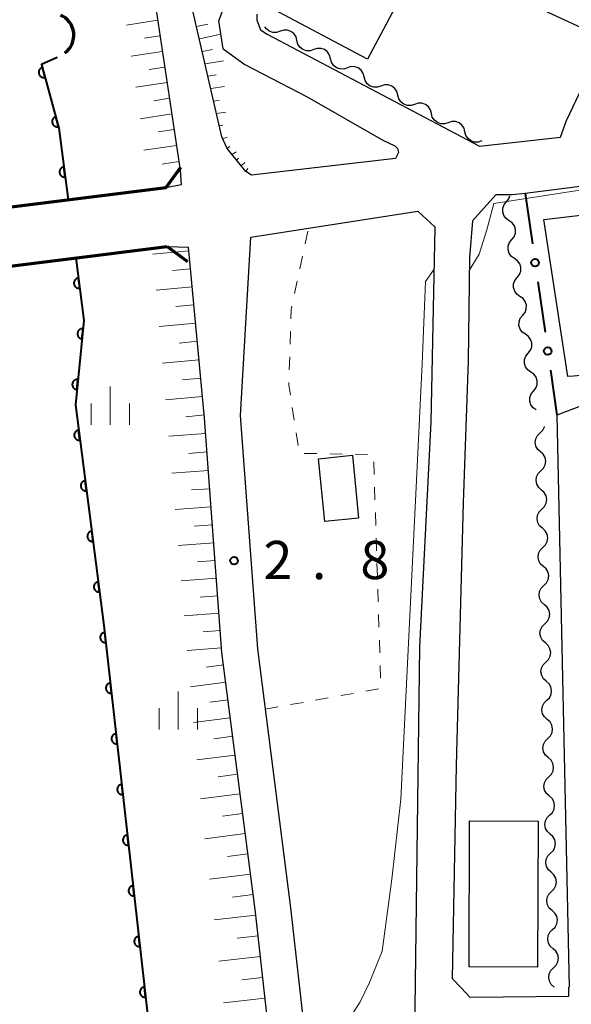
# Model space of a CAD drawing. Units: metres. Extents: x -70000 to -68000, y 37500 to 39000.
# Drawn here: x -69918 to -69864, y 37857 to 37954 of the extents above; entities that cross this region are included whole.
import ezdxf

# ---------------------------------------------------------------- set-up
doc = ezdxf.new("R2010")
doc.units = ezdxf.units.M
for name, color, linetype, lineweight in [('210100_道路縁(街区線)', 7, 'Continuous', 30), ('220300_道路橋(高架部)', 7, 'Continuous', 70), ('220399_道路橋(ひげ)', 7, 'Continuous', 70), ('300100_普通建物', 7, 'Continuous', 30), ('421900_坑口', 7, 'Continuous', 30), ('510100_河川', 7, 'Continuous', 30), ('510200_細流', 7, 'Continuous', 30), ('610111_人工斜面(上)', 7, 'Continuous', 30), ('610199_人工斜面(ヒゲ)', 7, 'Continuous', 30), ('611100_コンクリート被覆(直落)', 7, 'Continuous', 30), ('613000_さく(未分類)', 7, 'Continuous', 30), ('630100_植生界', 7, 'Continuous', 30), ('633400_荒地', 7, 'Continuous', 13), ('710200_等高線(主曲線)', 7, 'Continuous', 13), ('731200_図化機測定による標高点', 7, 'Continuous', 40)]:
    doc.layers.add(name, color=color, linetype=linetype, lineweight=lineweight)
doc.styles.add('Style-WORKING', font='MS Gothic.ttf')

msp = doc.modelspace()

# ---------------------------------------------------------------- linework, layer by layer
at = {"layer": '210100_道路縁(街区線)', "linetype": 'Continuous', "lineweight": 30, "flags": 128}
for points in [[(-69898.67, 37942.44), (-69901.81, 37956.09), (-69905.4, 37987.14), (-69906.89, 38008.11)], [(-69910.52, 38005.09), (-69905.52, 37957.5), (-69902.75, 37939.14)], [(-69898.56, 37951.04), (-69898.96, 37953.79), (-69890.75, 37975.66), (-69890.61, 37976.4), (-69891.3, 37977.26), (-69900.59, 37981.59)], [(-69864.91, 37944.01), (-69846.96, 37981.81)], [(-69895.25, 37954.46), (-69895.25, 37953.86), (-69894.88, 37952.91), (-69894.23, 37952.49), (-69873.41, 37941.52), (-69865.5, 37942.4), (-69864.91, 37944.01)], [(-69898.56, 37951.04), (-69896.43, 37949.51), (-69890.31, 37946.36), (-69882.89, 37942.11)], [(-69821.16, 37942.95), (-69868.95, 37936.88), (-69870.21, 37936.72), (-69871.81, 37936.72), (-69874.11, 37934.2), (-69874.42, 37930.59)], [(-69882.89, 37942.11), (-69881.73, 37941.54), (-69881.47, 37941.27), (-69881.35, 37940.88), (-69881.65, 37940.3), (-69895.76, 37938.68), (-69896.33, 37939.01), (-69898.15, 37941.29), (-69898.67, 37942.44)], [(-69902.75, 37939.14), (-69902.67, 37937.72), (-69904.18, 37937.43), (-69977.32, 37928.28), (-69980.59, 37927.88)], [(-69896.85, 37915.11), (-69895.85, 37932.58), (-69890.18, 37933.47), (-69879.46, 37935.15)], [(-69879.46, 37935.15), (-69877.78, 37933.55)], [(-69878.16, 37914.43), (-69877.78, 37933.55)], [(-69980.1, 37921.83), (-69979.87, 37922.2), (-69976.75, 37922.55), (-69904.05, 37931.67), (-69901.94, 37931.6)], [(-69874.72, 37755.82), (-69884.56, 37798.5), (-69888.29, 37813.83), (-69890.19, 37822.71), (-69891.28, 37830.2), (-69892.76, 37842.89), (-69895.39, 37866.39), (-69898.67, 37891.84), (-69900.36, 37914.82), (-69901.94, 37931.6)], [(-69874.42, 37930.59), (-69874.54, 37920.45), (-69875.02, 37906.54), (-69875.7, 37880.77)], [(-69819.04, 37920.67), (-69863.27, 37916.1), (-69865.84, 37915.13), (-69864.65, 37859.03)], [(-69870.6, 37753.61), (-69881.13, 37799.31), (-69884.86, 37814.62), (-69886.72, 37823.34), (-69887.79, 37830.66), (-69889.26, 37843.29), (-69891.9, 37866.82), (-69895.16, 37892.2), (-69896.85, 37915.11)], [(-69865.73, 37854.18), (-69879.77, 37854.46), (-69879.26, 37892.42), (-69878.16, 37914.43)], [(-69875.7, 37880.77), (-69876.12, 37859.89), (-69875.19, 37858.92), (-69874.36, 37858.04), (-69864.67, 37858.14), (-69864.68, 37859.03)], [(-69864.68, 37859.03), (-69864.65, 37859.03)]]:
    msp.add_lwpolyline(points, dxfattribs=at)
at = {"layer": '220300_道路橋(高架部)', "linetype": 'Continuous', "lineweight": 70, "flags": 128}
for points in [[(-69904.18, 37937.43), (-69977.32, 37928.28)], [(-69976.75, 37922.55), (-69904.05, 37931.67)]]:
    msp.add_lwpolyline(points, dxfattribs=at)
at = {"layer": '220399_道路橋(ひげ)', "linetype": 'Continuous', "lineweight": 70, "flags": 128}
for points in [[(-69904.18, 37937.43), (-69902.69, 37939.44)], [(-69904.05, 37931.67), (-69902.03, 37930.19)]]:
    msp.add_lwpolyline(points, dxfattribs=at)
at = {"layer": '300100_普通建物', "linetype": 'Continuous', "lineweight": 30, "flags": 128}
msp.add_lwpolyline([(-69858.7, 37937.25), (-69857.6, 37928.03), (-69858.76, 37927.87), (-69858.15, 37922.7), (-69856.74, 37922.87), (-69856.34, 37919.65), (-69858.36, 37919.47), (-69864.21, 37918.96), (-69864.77, 37918.91), (-69867.13, 37934.31), (-69862.37, 37934.87), (-69862.59, 37936.77)], close=True, dxfattribs=at)
at = {"layer": '300100_普通建物', "linetype": 'Continuous', "lineweight": 30}
for points in [[(-69889.96, 37961.91), (-69880.7, 37957.01), (-69884.4, 37950.03), (-69893.65, 37954.93)], [(-69867.54, 37955.02), (-69865.22, 37960.04), (-69860.27, 37957.75), (-69862.59, 37952.73)], [(-69889.21, 37910.86), (-69885.88, 37911.19), (-69885.27, 37905.02), (-69888.59, 37904.69)], [(-69867.67, 37875.31), (-69867.74, 37861.01), (-69874.45, 37861.04), (-69874.39, 37875.35)]]:
    msp.add_3dface(points, dxfattribs=at)
at = {"layer": '421900_坑口', "linetype": 'Continuous', "lineweight": 70}
msp.add_arc((-69915.345, 37952.383), 2.165, 306.71915, 66.72061, dxfattribs=at)
at = {"layer": '510100_河川', "linetype": 'Continuous', "lineweight": 30, "flags": 128}
for points in [[(-69914.8, 37950.21), (-69916.34, 37949.53), (-69914.64, 37943.27), (-69913.73, 37936.24)], [(-69912.99, 37930.55), (-69912.2, 37924.41), (-69913.03, 37916.15), (-69910.23, 37894.51), (-69905.61, 37853.19), (-69900.03, 37802.58), (-69894.68, 37752.98), (-69892.19, 37733.94)]]:
    msp.add_lwpolyline(points, dxfattribs=at)
at = {"layer": '510200_細流', "linetype": 'Continuous', "lineweight": 30, "flags": 128}
for points in [[(-69892.962, 37952.777), (-69893.311, 37952.662), (-69893.677, 37952.666), (-69894.025, 37952.786), (-69894.314, 37953.012), (-69894.447, 37953.212)], [(-69891.315, 37951.881), (-69891.407, 37952.236), (-69891.61, 37952.542), (-69891.899, 37952.768), (-69892.247, 37952.889), (-69892.613, 37952.892), (-69892.962, 37952.777)], [(-69889.668, 37950.984), (-69890.017, 37950.869), (-69890.384, 37950.873), (-69890.731, 37950.994), (-69891.02, 37951.219), (-69891.223, 37951.525), (-69891.315, 37951.881)], [(-69888.021, 37950.088), (-69888.114, 37950.443), (-69888.316, 37950.749), (-69888.605, 37950.975), (-69888.953, 37951.096), (-69889.32, 37951.1), (-69889.668, 37950.984)], [(-69886.375, 37949.191), (-69886.723, 37949.076), (-69887.09, 37949.08), (-69887.438, 37949.201), (-69887.727, 37949.426), (-69887.929, 37949.732), (-69888.021, 37950.088)], [(-69884.728, 37948.295), (-69884.82, 37948.65), (-69885.022, 37948.956), (-69885.312, 37949.182), (-69885.659, 37949.303), (-69886.026, 37949.307), (-69886.375, 37949.191)], [(-69883.081, 37947.399), (-69883.43, 37947.283), (-69883.796, 37947.287), (-69884.144, 37947.408), (-69884.433, 37947.634), (-69884.635, 37947.94), (-69884.728, 37948.295)], [(-69881.434, 37946.502), (-69881.526, 37946.858), (-69881.729, 37947.163), (-69882.018, 37947.389), (-69882.366, 37947.51), (-69882.732, 37947.514), (-69883.081, 37947.399)], [(-69879.787, 37945.606), (-69880.136, 37945.49), (-69880.503, 37945.494), (-69880.85, 37945.615), (-69881.139, 37945.841), (-69881.342, 37946.147), (-69881.434, 37946.502)], [(-69878.14, 37944.709), (-69878.233, 37945.065), (-69878.435, 37945.371), (-69878.724, 37945.596), (-69879.072, 37945.717), (-69879.439, 37945.721), (-69879.787, 37945.606)], [(-69876.494, 37943.813), (-69876.842, 37943.697), (-69877.209, 37943.701), (-69877.557, 37943.822), (-69877.846, 37944.048), (-69878.048, 37944.354), (-69878.14, 37944.709)], [(-69874.847, 37942.916), (-69874.939, 37943.272), (-69875.141, 37943.578), (-69875.431, 37943.804), (-69875.778, 37943.924), (-69876.145, 37943.928), (-69876.494, 37943.813)], [(-69873.2, 37942.02), (-69873.549, 37941.905), (-69873.915, 37941.908), (-69874.263, 37942.029), (-69874.552, 37942.255), (-69874.755, 37942.561), (-69874.847, 37942.916)], [(-69870.785, 37936.058), (-69870.556, 37936.344), (-69870.449, 37936.639)], [(-69870.52, 37934.202), (-69870.821, 37934.412), (-69871.037, 37934.709), (-69871.148, 37935.06), (-69871.14, 37935.426), (-69871.015, 37935.772), (-69870.785, 37936.058)], [(-69870.255, 37932.346), (-69870.026, 37932.632), (-69869.901, 37932.977), (-69869.893, 37933.344), (-69870.004, 37933.695), (-69870.22, 37933.991), (-69870.52, 37934.202)], [(-69869.99, 37930.489), (-69870.291, 37930.7), (-69870.507, 37930.996), (-69870.618, 37931.347), (-69870.61, 37931.714), (-69870.485, 37932.059), (-69870.255, 37932.346)], [(-69869.725, 37928.633), (-69869.495, 37928.92), (-69869.371, 37929.265), (-69869.363, 37929.631), (-69869.473, 37929.982), (-69869.69, 37930.279), (-69869.99, 37930.489)], [(-69869.46, 37926.777), (-69869.761, 37926.988), (-69869.977, 37927.284), (-69870.088, 37927.635), (-69870.08, 37928.002), (-69869.955, 37928.347), (-69869.725, 37928.633)], [(-69869.195, 37924.921), (-69868.965, 37925.207), (-69868.841, 37925.552), (-69868.833, 37925.919), (-69868.943, 37926.27), (-69869.159, 37926.566), (-69869.46, 37926.777)], [(-69868.93, 37923.065), (-69869.231, 37923.275), (-69869.447, 37923.572), (-69869.558, 37923.923), (-69869.55, 37924.289), (-69869.425, 37924.635), (-69869.195, 37924.921)], [(-69868.665, 37921.209), (-69868.435, 37921.495), (-69868.311, 37921.84), (-69868.303, 37922.207), (-69868.413, 37922.558), (-69868.629, 37922.854), (-69868.93, 37923.065)], [(-69868.4, 37919.352), (-69868.701, 37919.563), (-69868.917, 37919.859), (-69869.028, 37920.21), (-69869.019, 37920.577), (-69868.895, 37920.922), (-69868.665, 37921.209)], [(-69868.135, 37917.496), (-69867.905, 37917.783), (-69867.781, 37918.128), (-69867.773, 37918.494), (-69867.883, 37918.845), (-69868.099, 37919.142), (-69868.4, 37919.352)], [(-69867.87, 37915.64), (-69868.171, 37915.851), (-69868.387, 37916.147), (-69868.498, 37916.498), (-69868.489, 37916.865), (-69868.365, 37917.21), (-69868.135, 37917.496)], [(-69867.495, 37913.408), (-69867.234, 37913.665), (-69867.07, 37913.994), (-69867.069, 37914.001)], [(-69867.448, 37911.533), (-69867.722, 37911.777), (-69867.902, 37912.097), (-69867.971, 37912.458), (-69867.921, 37912.822), (-69867.757, 37913.15), (-69867.495, 37913.408)], [(-69867.4, 37909.659), (-69867.139, 37909.917), (-69866.975, 37910.245), (-69866.924, 37910.608), (-69866.993, 37910.97), (-69867.174, 37911.289), (-69867.448, 37911.533)], [(-69867.353, 37907.784), (-69867.627, 37908.029), (-69867.807, 37908.348), (-69867.877, 37908.709), (-69867.826, 37909.073), (-69867.662, 37909.401), (-69867.4, 37909.659)], [(-69867.306, 37905.91), (-69867.044, 37906.168), (-69866.88, 37906.496), (-69866.829, 37906.859), (-69866.899, 37907.221), (-69867.079, 37907.54), (-69867.353, 37907.784)], [(-69867.258, 37904.036), (-69867.532, 37904.28), (-69867.713, 37904.599), (-69867.782, 37904.961), (-69867.731, 37905.324), (-69867.567, 37905.652), (-69867.306, 37905.91)], [(-69867.211, 37902.161), (-69866.949, 37902.419), (-69866.785, 37902.747), (-69866.735, 37903.111), (-69866.804, 37903.472), (-69866.984, 37903.791), (-69867.258, 37904.036)], [(-69867.163, 37900.287), (-69867.438, 37900.531), (-69867.618, 37900.85), (-69867.687, 37901.212), (-69867.636, 37901.575), (-69867.472, 37901.904), (-69867.211, 37902.161)], [(-69867.116, 37898.412), (-69866.854, 37898.67), (-69866.691, 37898.998), (-69866.64, 37899.362), (-69866.709, 37899.723), (-69866.889, 37900.043), (-69867.163, 37900.287)], [(-69867.068, 37896.538), (-69867.343, 37896.782), (-69867.523, 37897.102), (-69867.592, 37897.463), (-69867.541, 37897.826), (-69867.377, 37898.155), (-69867.116, 37898.412)], [(-69867.021, 37894.664), (-69866.759, 37894.921), (-69866.596, 37895.25), (-69866.545, 37895.613), (-69866.614, 37895.974), (-69866.794, 37896.294), (-69867.068, 37896.538)], [(-69866.974, 37892.789), (-69867.248, 37893.033), (-69867.428, 37893.353), (-69867.497, 37893.714), (-69867.446, 37894.078), (-69867.283, 37894.406), (-69867.021, 37894.664)], [(-69866.926, 37890.915), (-69866.665, 37891.173), (-69866.501, 37891.501), (-69866.45, 37891.864), (-69866.519, 37892.226), (-69866.699, 37892.545), (-69866.974, 37892.789)], [(-69866.879, 37889.04), (-69867.153, 37889.285), (-69867.333, 37889.604), (-69867.402, 37889.965), (-69867.352, 37890.329), (-69867.188, 37890.657), (-69866.926, 37890.915)], [(-69866.831, 37887.166), (-69866.57, 37887.424), (-69866.406, 37887.752), (-69866.355, 37888.115), (-69866.424, 37888.477), (-69866.605, 37888.796), (-69866.879, 37889.04)], [(-69866.784, 37885.292), (-69867.058, 37885.536), (-69867.238, 37885.855), (-69867.307, 37886.217), (-69867.257, 37886.58), (-69867.093, 37886.908), (-69866.831, 37887.166)], [(-69866.736, 37883.417), (-69866.475, 37883.675), (-69866.311, 37884.003), (-69866.26, 37884.367), (-69866.33, 37884.728), (-69866.51, 37885.047), (-69866.784, 37885.292)], [(-69866.689, 37881.543), (-69866.963, 37881.787), (-69867.143, 37882.106), (-69867.213, 37882.468), (-69867.162, 37882.831), (-69866.998, 37883.16), (-69866.736, 37883.417)], [(-69866.642, 37879.668), (-69866.38, 37879.926), (-69866.216, 37880.254), (-69866.166, 37880.618), (-69866.235, 37880.979), (-69866.415, 37881.299), (-69866.689, 37881.543)], [(-69866.594, 37877.794), (-69866.868, 37878.038), (-69867.049, 37878.358), (-69867.118, 37878.719), (-69867.067, 37879.082), (-69866.903, 37879.411), (-69866.642, 37879.668)], [(-69866.547, 37875.92), (-69866.285, 37876.177), (-69866.121, 37876.506), (-69866.071, 37876.869), (-69866.14, 37877.23), (-69866.32, 37877.55), (-69866.594, 37877.794)], [(-69866.499, 37874.045), (-69866.774, 37874.289), (-69866.954, 37874.609), (-69867.023, 37874.97), (-69866.972, 37875.334), (-69866.808, 37875.662), (-69866.547, 37875.92)], [(-69866.452, 37872.171), (-69866.19, 37872.428), (-69866.027, 37872.757), (-69865.976, 37873.12), (-69866.045, 37873.482), (-69866.225, 37873.801), (-69866.499, 37874.045)], [(-69866.405, 37870.296), (-69866.679, 37870.541), (-69866.859, 37870.86), (-69866.928, 37871.221), (-69866.877, 37871.585), (-69866.714, 37871.913), (-69866.452, 37872.171)], [(-69866.357, 37868.422), (-69866.096, 37868.68), (-69865.932, 37869.008), (-69865.881, 37869.371), (-69865.95, 37869.733), (-69866.13, 37870.052), (-69866.405, 37870.296)], [(-69866.31, 37866.548), (-69866.584, 37866.792), (-69866.764, 37867.111), (-69866.833, 37867.473), (-69866.782, 37867.836), (-69866.619, 37868.164), (-69866.357, 37868.422)], [(-69866.262, 37864.673), (-69866.001, 37864.931), (-69865.837, 37865.259), (-69865.786, 37865.623), (-69865.855, 37865.984), (-69866.035, 37866.303), (-69866.31, 37866.548)], [(-69866.215, 37862.799), (-69866.489, 37863.043), (-69866.669, 37863.362), (-69866.738, 37863.724), (-69866.688, 37864.087), (-69866.524, 37864.416), (-69866.262, 37864.673)], [(-69866.167, 37860.924), (-69865.906, 37861.182), (-69865.742, 37861.51), (-69865.691, 37861.874), (-69865.76, 37862.235), (-69865.941, 37862.555), (-69866.215, 37862.799)], [(-69866.12, 37859.05), (-69866.394, 37859.294), (-69866.574, 37859.614), (-69866.644, 37859.975), (-69866.593, 37860.338), (-69866.429, 37860.667), (-69866.167, 37860.924)]]:
    msp.add_lwpolyline(points, dxfattribs=at)
at = {"layer": '610111_人工斜面(上)', "linetype": 'Continuous', "lineweight": 13, "flags": 128}
for points in [[(-69898.67, 37942.44), (-69901.81, 37956.09), (-69905.4, 37987.14), (-69906.89, 38008.11)], [(-69910.52, 38005.09), (-69905.52, 37957.5), (-69902.75, 37939.14)], [(-69895.76, 37938.68), (-69896.33, 37939.01), (-69898.15, 37941.29), (-69898.67, 37942.44)], [(-69902.75, 37939.14), (-69902.67, 37937.72)], [(-69901.94, 37931.6), (-69900.36, 37914.82), (-69898.67, 37891.84), (-69895.39, 37866.39), (-69892.76, 37842.89), (-69891.28, 37830.2), (-69890.19, 37822.71), (-69888.29, 37813.83), (-69884.56, 37798.5), (-69874.72, 37755.82)]]:
    msp.add_lwpolyline(points, dxfattribs=at)
at = {"layer": '610199_人工斜面(ヒゲ)', "linetype": 'Continuous', "lineweight": 13, "flags": 128}
for points in [[(-69904.97, 37953.85), (-69908.02, 37953.39)], [(-69901.15, 37953.24), (-69900.05, 37953.48)], [(-69904.74, 37952.33), (-69906.27, 37952.09)], [(-69900.87, 37952.02), (-69898.77, 37952.5)], [(-69904.51, 37950.8), (-69907.57, 37950.34)], [(-69900.59, 37950.8), (-69899.58, 37950.99)], [(-69900.31, 37949.58), (-69898.51, 37949.89)], [(-69904.28, 37949.27), (-69905.81, 37949.04)], [(-69904.05, 37947.74), (-69907.12, 37947.28)], [(-69900.03, 37948.37), (-69899.24, 37948.51)], [(-69899.75, 37947.15), (-69898.4, 37947.37)], [(-69903.82, 37946.21), (-69905.35, 37945.97)], [(-69899.47, 37945.93), (-69898.91, 37946.03)], [(-69899.19, 37944.71), (-69898.29, 37944.85)], [(-69903.59, 37944.67), (-69906.67, 37944.2)], [(-69903.35, 37943.13), (-69904.9, 37942.9)], [(-69898.91, 37943.49), (-69898.57, 37943.56)], [(-69898.57, 37942.23), (-69898.16, 37942.38)], [(-69903.12, 37941.58), (-69906.31, 37941.11)], [(-69898.16, 37941.3), (-69897.89, 37941.49)], [(-69897.66, 37940.68), (-69897.26, 37940.96)], [(-69902.88, 37939.99), (-69904.52, 37939.74)], [(-69897.24, 37940.14), (-69897.03, 37940.33)], [(-69896.78, 37939.57), (-69896.41, 37939.92)], [(-69896.34, 37939.03), (-69896.14, 37939.32)], [(-69901.9, 37931.25), (-69905.43, 37930.92)], [(-69901.74, 37929.48), (-69903.51, 37929.32)], [(-69901.57, 37927.71), (-69905.12, 37927.38)], [(-69901.41, 37925.94), (-69903.19, 37925.77)], [(-69901.24, 37924.16), (-69904.81, 37923.82)], [(-69901.07, 37922.37), (-69902.87, 37922.2)], [(-69900.9, 37920.57), (-69904.5, 37920.24)], [(-69900.73, 37918.77), (-69902.54, 37918.6)], [(-69900.56, 37916.97), (-69904.19, 37916.63)], [(-69900.39, 37915.15), (-69902.21, 37914.98)], [(-69900.25, 37913.33), (-69903.88, 37913.06)], [(-69900.12, 37911.52), (-69901.92, 37911.38)], [(-69899.99, 37909.71), (-69903.57, 37909.45)], [(-69899.86, 37907.92), (-69901.64, 37907.79)], [(-69899.72, 37906.14), (-69903.26, 37905.88)], [(-69899.59, 37904.37), (-69901.35, 37904.24)], [(-69899.46, 37902.62), (-69902.96, 37902.36)], [(-69899.34, 37900.87), (-69901.07, 37900.74)], [(-69899.21, 37899.13), (-69902.66, 37898.88)], [(-69899.08, 37897.41), (-69900.79, 37897.28)], [(-69898.95, 37895.7), (-69902.36, 37895.45)], [(-69898.83, 37894), (-69900.52, 37893.87)], [(-69898.7, 37892.3), (-69902.06, 37892.06)], [(-69898.51, 37890.63), (-69900.21, 37890.41)], [(-69898.3, 37888.94), (-69901.76, 37888.49)], [(-69898.07, 37887.21), (-69899.84, 37886.98)], [(-69897.85, 37885.44), (-69901.45, 37884.98)], [(-69897.61, 37883.64), (-69899.45, 37883.4)], [(-69897.38, 37881.8), (-69901.13, 37881.32)], [(-69897.14, 37879.92), (-69899.05, 37879.67)], [(-69896.89, 37878), (-69900.78, 37877.5)], [(-69896.64, 37876.06), (-69898.6, 37875.8)], [(-69896.39, 37874.09), (-69900.34, 37873.59)], [(-69896.13, 37872.12), (-69898.12, 37871.86)], [(-69895.88, 37870.13), (-69899.89, 37869.61)], [(-69895.62, 37868.12), (-69897.64, 37867.86)], [(-69895.36, 37866.1), (-69899.44, 37865.64)], [(-69895.13, 37864.06), (-69897.17, 37863.83)], [(-69894.9, 37862.03), (-69898.98, 37861.57)], [(-69894.68, 37859.99), (-69896.71, 37859.76)], [(-69894.45, 37857.96), (-69898.51, 37857.5)]]:
    msp.add_lwpolyline(points, dxfattribs=at)
at = {"layer": '611100_コンクリート被覆(直落)', "linetype": 'Continuous', "lineweight": 40, "flags": 128}
for points in [[(-69914.8, 37950.21), (-69916.34, 37949.53), (-69914.64, 37943.27), (-69913.73, 37936.24)], [(-69912.99, 37930.55), (-69912.2, 37924.41), (-69913.03, 37916.15), (-69910.23, 37894.51), (-69905.61, 37853.19), (-69900.03, 37802.58), (-69894.68, 37752.98), (-69892.19, 37733.94)]]:
    msp.add_lwpolyline(points, dxfattribs=at)
for points in [[(-69915.995, 37948.259), (-69916.257, 37949.225), (-69916.299, 37949.211), (-69916.339, 37949.194), (-69916.377, 37949.174), (-69916.414, 37949.151), (-69916.448, 37949.124), (-69916.481, 37949.094), (-69916.51, 37949.062), (-69916.536, 37949.027), (-69916.56, 37948.991), (-69916.58, 37948.951), (-69916.597, 37948.912), (-69916.609, 37948.87), (-69916.618, 37948.827), (-69916.624, 37948.784), (-69916.626, 37948.74), (-69916.624, 37948.697), (-69916.618, 37948.654), (-69916.609, 37948.611), (-69916.595, 37948.569), (-69916.578, 37948.529), (-69916.558, 37948.491), (-69916.535, 37948.454), (-69916.508, 37948.42), (-69916.478, 37948.387), (-69916.446, 37948.358), (-69916.411, 37948.332), (-69916.375, 37948.308), (-69916.335, 37948.288), (-69916.296, 37948.271), (-69916.254, 37948.259), (-69916.211, 37948.25), (-69916.168, 37948.244), (-69916.124, 37948.242), (-69916.081, 37948.244), (-69916.038, 37948.25)], [(-69914.685, 37943.434), (-69914.947, 37944.399), (-69914.989, 37944.386), (-69915.029, 37944.369), (-69915.067, 37944.349), (-69915.104, 37944.326), (-69915.138, 37944.299), (-69915.17, 37944.269), (-69915.2, 37944.237), (-69915.226, 37944.202), (-69915.25, 37944.166), (-69915.269, 37944.126), (-69915.287, 37944.086), (-69915.299, 37944.045), (-69915.308, 37944.002), (-69915.314, 37943.959), (-69915.316, 37943.915), (-69915.313, 37943.872), (-69915.308, 37943.829), (-69915.298, 37943.786), (-69915.285, 37943.744), (-69915.268, 37943.704), (-69915.248, 37943.666), (-69915.224, 37943.629), (-69915.198, 37943.594), (-69915.168, 37943.562), (-69915.136, 37943.532), (-69915.101, 37943.507), (-69915.064, 37943.482), (-69915.025, 37943.463), (-69914.985, 37943.446), (-69914.943, 37943.433), (-69914.901, 37943.424), (-69914.857, 37943.418), (-69914.814, 37943.417), (-69914.771, 37943.419), (-69914.728, 37943.425)], [(-69914.02, 37938.48), (-69914.148, 37939.472), (-69914.192, 37939.464), (-69914.234, 37939.453), (-69914.274, 37939.438), (-69914.314, 37939.42), (-69914.352, 37939.398), (-69914.388, 37939.373), (-69914.421, 37939.346), (-69914.452, 37939.315), (-69914.481, 37939.282), (-69914.505, 37939.245), (-69914.528, 37939.208), (-69914.546, 37939.168), (-69914.561, 37939.127), (-69914.572, 37939.085), (-69914.58, 37939.042), (-69914.583, 37938.999), (-69914.584, 37938.956), (-69914.58, 37938.912), (-69914.572, 37938.868), (-69914.561, 37938.827), (-69914.547, 37938.786), (-69914.528, 37938.746), (-69914.506, 37938.709), (-69914.481, 37938.672), (-69914.454, 37938.639), (-69914.423, 37938.608), (-69914.39, 37938.579), (-69914.353, 37938.555), (-69914.316, 37938.533), (-69914.277, 37938.514), (-69914.235, 37938.5), (-69914.193, 37938.488), (-69914.15, 37938.48), (-69914.107, 37938.477), (-69914.064, 37938.476)], [(-69912.607, 37927.575), (-69912.735, 37928.566), (-69912.778, 37928.559), (-69912.82, 37928.547), (-69912.861, 37928.533), (-69912.901, 37928.515), (-69912.938, 37928.493), (-69912.974, 37928.468), (-69913.008, 37928.44), (-69913.038, 37928.409), (-69913.067, 37928.376), (-69913.092, 37928.34), (-69913.114, 37928.303), (-69913.132, 37928.263), (-69913.147, 37928.222), (-69913.159, 37928.18), (-69913.166, 37928.137), (-69913.17, 37928.094), (-69913.171, 37928.051), (-69913.167, 37928.007), (-69913.159, 37927.963), (-69913.148, 37927.921), (-69913.134, 37927.881), (-69913.115, 37927.841), (-69913.093, 37927.803), (-69913.069, 37927.767), (-69913.041, 37927.733), (-69913.01, 37927.703), (-69912.977, 37927.674), (-69912.94, 37927.65), (-69912.903, 37927.627), (-69912.864, 37927.609), (-69912.822, 37927.594), (-69912.781, 37927.582), (-69912.737, 37927.575), (-69912.694, 37927.571), (-69912.651, 37927.571)], [(-69912.381, 37922.61), (-69912.281, 37923.605), (-69912.325, 37923.607), (-69912.368, 37923.605), (-69912.411, 37923.601), (-69912.454, 37923.592), (-69912.496, 37923.579), (-69912.536, 37923.563), (-69912.575, 37923.544), (-69912.612, 37923.52), (-69912.648, 37923.495), (-69912.68, 37923.465), (-69912.71, 37923.434), (-69912.737, 37923.399), (-69912.761, 37923.362), (-69912.781, 37923.324), (-69912.799, 37923.284), (-69912.812, 37923.243), (-69912.822, 37923.201), (-69912.828, 37923.157), (-69912.831, 37923.113), (-69912.829, 37923.07), (-69912.824, 37923.027), (-69912.816, 37922.984), (-69912.803, 37922.943), (-69912.787, 37922.902), (-69912.768, 37922.863), (-69912.744, 37922.826), (-69912.719, 37922.79), (-69912.689, 37922.758), (-69912.657, 37922.728), (-69912.623, 37922.701), (-69912.586, 37922.678), (-69912.548, 37922.657), (-69912.508, 37922.639), (-69912.467, 37922.626), (-69912.424, 37922.616)], [(-69912.881, 37917.635), (-69912.781, 37918.63), (-69912.825, 37918.632), (-69912.868, 37918.63), (-69912.911, 37918.626), (-69912.954, 37918.617), (-69912.995, 37918.604), (-69913.036, 37918.588), (-69913.075, 37918.569), (-69913.112, 37918.545), (-69913.148, 37918.52), (-69913.18, 37918.49), (-69913.21, 37918.459), (-69913.237, 37918.424), (-69913.26, 37918.387), (-69913.281, 37918.349), (-69913.298, 37918.309), (-69913.312, 37918.268), (-69913.322, 37918.226), (-69913.328, 37918.182), (-69913.331, 37918.138), (-69913.329, 37918.095), (-69913.324, 37918.052), (-69913.316, 37918.009), (-69913.303, 37917.968), (-69913.287, 37917.927), (-69913.267, 37917.888), (-69913.244, 37917.851), (-69913.218, 37917.815), (-69913.189, 37917.783), (-69913.157, 37917.753), (-69913.123, 37917.726), (-69913.086, 37917.703), (-69913.048, 37917.682), (-69913.007, 37917.665), (-69912.967, 37917.651), (-69912.924, 37917.641)], [(-69912.58, 37912.671), (-69912.708, 37913.663), (-69912.752, 37913.655), (-69912.793, 37913.644), (-69912.834, 37913.63), (-69912.874, 37913.611), (-69912.911, 37913.589), (-69912.948, 37913.564), (-69912.981, 37913.537), (-69913.012, 37913.506), (-69913.041, 37913.473), (-69913.065, 37913.436), (-69913.087, 37913.399), (-69913.106, 37913.359), (-69913.12, 37913.318), (-69913.132, 37913.276), (-69913.14, 37913.233), (-69913.143, 37913.19), (-69913.144, 37913.147), (-69913.14, 37913.103), (-69913.132, 37913.06), (-69913.121, 37913.018), (-69913.106, 37912.977), (-69913.088, 37912.937), (-69913.066, 37912.9), (-69913.041, 37912.864), (-69913.014, 37912.83), (-69912.983, 37912.8), (-69912.95, 37912.771), (-69912.913, 37912.746), (-69912.876, 37912.724), (-69912.836, 37912.706), (-69912.795, 37912.691), (-69912.753, 37912.679), (-69912.71, 37912.672), (-69912.667, 37912.668), (-69912.624, 37912.668)], [(-69911.938, 37907.713), (-69912.067, 37908.704), (-69912.11, 37908.697), (-69912.152, 37908.685), (-69912.192, 37908.671), (-69912.232, 37908.653), (-69912.27, 37908.631), (-69912.306, 37908.606), (-69912.34, 37908.578), (-69912.37, 37908.547), (-69912.399, 37908.514), (-69912.423, 37908.478), (-69912.446, 37908.44), (-69912.464, 37908.401), (-69912.479, 37908.36), (-69912.49, 37908.318), (-69912.498, 37908.274), (-69912.502, 37908.232), (-69912.502, 37908.188), (-69912.498, 37908.144), (-69912.491, 37908.101), (-69912.479, 37908.059), (-69912.465, 37908.019), (-69912.447, 37907.979), (-69912.425, 37907.941), (-69912.4, 37907.905), (-69912.372, 37907.871), (-69912.341, 37907.841), (-69912.308, 37907.812), (-69912.272, 37907.787), (-69912.234, 37907.765), (-69912.195, 37907.747), (-69912.154, 37907.732), (-69912.112, 37907.72), (-69912.068, 37907.713), (-69912.026, 37907.709), (-69911.982, 37907.709)], [(-69911.297, 37902.754), (-69911.425, 37903.746), (-69911.468, 37903.738), (-69911.51, 37903.727), (-69911.551, 37903.712), (-69911.591, 37903.694), (-69911.628, 37903.672), (-69911.664, 37903.647), (-69911.698, 37903.62), (-69911.728, 37903.588), (-69911.757, 37903.555), (-69911.782, 37903.519), (-69911.804, 37903.482), (-69911.822, 37903.442), (-69911.837, 37903.401), (-69911.849, 37903.359), (-69911.856, 37903.316), (-69911.86, 37903.273), (-69911.86, 37903.229), (-69911.857, 37903.186), (-69911.849, 37903.142), (-69911.838, 37903.1), (-69911.823, 37903.06), (-69911.805, 37903.02), (-69911.783, 37902.982), (-69911.758, 37902.946), (-69911.731, 37902.913), (-69911.699, 37902.882), (-69911.666, 37902.853), (-69911.63, 37902.829), (-69911.593, 37902.806), (-69911.553, 37902.788), (-69911.512, 37902.773), (-69911.47, 37902.762), (-69911.427, 37902.754), (-69911.384, 37902.751), (-69911.341, 37902.75)], [(-69910.655, 37897.795), (-69910.783, 37898.787), (-69910.827, 37898.779), (-69910.869, 37898.768), (-69910.909, 37898.754), (-69910.949, 37898.735), (-69910.987, 37898.713), (-69911.023, 37898.688), (-69911.056, 37898.661), (-69911.087, 37898.63), (-69911.116, 37898.597), (-69911.14, 37898.56), (-69911.163, 37898.523), (-69911.181, 37898.483), (-69911.196, 37898.442), (-69911.207, 37898.4), (-69911.215, 37898.357), (-69911.218, 37898.314), (-69911.219, 37898.271), (-69911.215, 37898.227), (-69911.207, 37898.184), (-69911.196, 37898.142), (-69911.182, 37898.101), (-69911.163, 37898.061), (-69911.141, 37898.024), (-69911.117, 37897.988), (-69911.089, 37897.954), (-69911.058, 37897.924), (-69911.025, 37897.895), (-69910.988, 37897.87), (-69910.951, 37897.848), (-69910.912, 37897.83), (-69910.87, 37897.815), (-69910.829, 37897.803), (-69910.785, 37897.796), (-69910.742, 37897.792), (-69910.699, 37897.792)], [(-69910.043, 37892.833), (-69910.154, 37893.827), (-69910.197, 37893.82), (-69910.239, 37893.809), (-69910.28, 37893.796), (-69910.32, 37893.778), (-69910.358, 37893.757), (-69910.395, 37893.732), (-69910.429, 37893.706), (-69910.46, 37893.675), (-69910.489, 37893.642), (-69910.514, 37893.606), (-69910.537, 37893.57), (-69910.556, 37893.53), (-69910.572, 37893.489), (-69910.584, 37893.448), (-69910.592, 37893.404), (-69910.597, 37893.362), (-69910.598, 37893.318), (-69910.595, 37893.274), (-69910.588, 37893.231), (-69910.577, 37893.189), (-69910.564, 37893.148), (-69910.546, 37893.108), (-69910.525, 37893.07), (-69910.501, 37893.033), (-69910.474, 37892.999), (-69910.443, 37892.968), (-69910.411, 37892.939), (-69910.375, 37892.914), (-69910.338, 37892.891), (-69910.298, 37892.872), (-69910.257, 37892.856), (-69910.216, 37892.844), (-69910.173, 37892.836), (-69910.13, 37892.831), (-69910.086, 37892.83)], [(-69909.487, 37887.864), (-69909.598, 37888.858), (-69909.642, 37888.851), (-69909.684, 37888.84), (-69909.724, 37888.827), (-69909.765, 37888.809), (-69909.802, 37888.788), (-69909.839, 37888.763), (-69909.873, 37888.736), (-69909.904, 37888.706), (-69909.934, 37888.673), (-69909.959, 37888.637), (-69909.982, 37888.601), (-69910.001, 37888.561), (-69910.016, 37888.52), (-69910.029, 37888.479), (-69910.037, 37888.435), (-69910.041, 37888.393), (-69910.042, 37888.349), (-69910.039, 37888.305), (-69910.032, 37888.262), (-69910.022, 37888.22), (-69910.008, 37888.179), (-69909.991, 37888.139), (-69909.969, 37888.101), (-69909.945, 37888.064), (-69909.918, 37888.03), (-69909.887, 37887.999), (-69909.855, 37887.97), (-69909.819, 37887.945), (-69909.782, 37887.922), (-69909.743, 37887.903), (-69909.702, 37887.887), (-69909.66, 37887.875), (-69909.617, 37887.867), (-69909.574, 37887.862), (-69909.531, 37887.861)], [(-69908.931, 37882.895), (-69909.042, 37883.889), (-69909.086, 37883.882), (-69909.128, 37883.871), (-69909.169, 37883.858), (-69909.209, 37883.84), (-69909.247, 37883.819), (-69909.283, 37883.794), (-69909.318, 37883.767), (-69909.348, 37883.737), (-69909.378, 37883.704), (-69909.403, 37883.668), (-69909.426, 37883.632), (-69909.445, 37883.592), (-69909.461, 37883.551), (-69909.473, 37883.51), (-69909.481, 37883.466), (-69909.486, 37883.424), (-69909.487, 37883.38), (-69909.484, 37883.336), (-69909.477, 37883.293), (-69909.466, 37883.251), (-69909.453, 37883.21), (-69909.435, 37883.17), (-69909.414, 37883.132), (-69909.389, 37883.095), (-69909.362, 37883.061), (-69909.332, 37883.03), (-69909.299, 37883.001), (-69909.263, 37882.976), (-69909.227, 37882.953), (-69909.187, 37882.934), (-69909.146, 37882.918), (-69909.105, 37882.906), (-69909.061, 37882.898), (-69909.019, 37882.893), (-69908.975, 37882.892)], [(-69908.376, 37877.926), (-69908.487, 37878.92), (-69908.53, 37878.913), (-69908.572, 37878.902), (-69908.613, 37878.889), (-69908.653, 37878.871), (-69908.691, 37878.85), (-69908.728, 37878.825), (-69908.762, 37878.798), (-69908.793, 37878.768), (-69908.822, 37878.735), (-69908.848, 37878.699), (-69908.871, 37878.663), (-69908.889, 37878.623), (-69908.905, 37878.582), (-69908.917, 37878.541), (-69908.926, 37878.497), (-69908.93, 37878.455), (-69908.931, 37878.411), (-69908.928, 37878.367), (-69908.921, 37878.324), (-69908.911, 37878.282), (-69908.897, 37878.241), (-69908.879, 37878.201), (-69908.858, 37878.163), (-69908.834, 37878.126), (-69908.807, 37878.092), (-69908.776, 37878.061), (-69908.744, 37878.032), (-69908.708, 37878.007), (-69908.671, 37877.983), (-69908.632, 37877.965), (-69908.591, 37877.949), (-69908.549, 37877.937), (-69908.506, 37877.929), (-69908.463, 37877.924), (-69908.42, 37877.923)], [(-69907.82, 37872.957), (-69907.931, 37873.951), (-69907.975, 37873.944), (-69908.017, 37873.933), (-69908.058, 37873.919), (-69908.098, 37873.902), (-69908.136, 37873.881), (-69908.172, 37873.856), (-69908.206, 37873.829), (-69908.237, 37873.799), (-69908.267, 37873.766), (-69908.292, 37873.73), (-69908.315, 37873.693), (-69908.334, 37873.654), (-69908.349, 37873.613), (-69908.362, 37873.572), (-69908.37, 37873.528), (-69908.374, 37873.486), (-69908.376, 37873.442), (-69908.373, 37873.398), (-69908.366, 37873.355), (-69908.355, 37873.313), (-69908.341, 37873.272), (-69908.324, 37873.232), (-69908.302, 37873.194), (-69908.278, 37873.157), (-69908.251, 37873.123), (-69908.221, 37873.092), (-69908.188, 37873.063), (-69908.152, 37873.038), (-69908.115, 37873.014), (-69908.076, 37872.996), (-69908.035, 37872.98), (-69907.993, 37872.968), (-69907.95, 37872.959), (-69907.907, 37872.955), (-69907.864, 37872.954)], [(-69907.265, 37867.988), (-69907.376, 37868.982), (-69907.419, 37868.975), (-69907.461, 37868.964), (-69907.502, 37868.95), (-69907.542, 37868.933), (-69907.58, 37868.912), (-69907.617, 37868.887), (-69907.651, 37868.86), (-69907.682, 37868.83), (-69907.711, 37868.797), (-69907.736, 37868.761), (-69907.759, 37868.724), (-69907.778, 37868.685), (-69907.794, 37868.644), (-69907.806, 37868.602), (-69907.814, 37868.559), (-69907.819, 37868.517), (-69907.82, 37868.473), (-69907.817, 37868.429), (-69907.81, 37868.386), (-69907.799, 37868.344), (-69907.786, 37868.303), (-69907.768, 37868.263), (-69907.747, 37868.225), (-69907.723, 37868.188), (-69907.696, 37868.154), (-69907.665, 37868.123), (-69907.633, 37868.094), (-69907.597, 37868.068), (-69907.56, 37868.045), (-69907.52, 37868.027), (-69907.479, 37868.011), (-69907.438, 37867.999), (-69907.395, 37867.99), (-69907.352, 37867.986), (-69907.309, 37867.985)], [(-69906.709, 37863.019), (-69906.82, 37864.013), (-69906.864, 37864.006), (-69906.906, 37863.995), (-69906.946, 37863.981), (-69906.987, 37863.964), (-69907.025, 37863.942), (-69907.061, 37863.918), (-69907.095, 37863.891), (-69907.126, 37863.861), (-69907.156, 37863.828), (-69907.181, 37863.792), (-69907.204, 37863.755), (-69907.223, 37863.716), (-69907.238, 37863.675), (-69907.251, 37863.633), (-69907.259, 37863.59), (-69907.263, 37863.548), (-69907.264, 37863.504), (-69907.261, 37863.46), (-69907.255, 37863.417), (-69907.244, 37863.375), (-69907.23, 37863.334), (-69907.213, 37863.294), (-69907.191, 37863.256), (-69907.167, 37863.219), (-69907.14, 37863.185), (-69907.109, 37863.154), (-69907.077, 37863.125), (-69907.041, 37863.099), (-69907.004, 37863.076), (-69906.965, 37863.058), (-69906.924, 37863.042), (-69906.882, 37863.03), (-69906.839, 37863.021), (-69906.796, 37863.017), (-69906.753, 37863.016)], [(-69906.153, 37858.05), (-69906.264, 37859.044), (-69906.308, 37859.037), (-69906.35, 37859.026), (-69906.391, 37859.012), (-69906.431, 37858.995), (-69906.469, 37858.973), (-69906.506, 37858.949), (-69906.54, 37858.922), (-69906.571, 37858.892), (-69906.6, 37858.859), (-69906.625, 37858.823), (-69906.648, 37858.786), (-69906.667, 37858.747), (-69906.683, 37858.706), (-69906.695, 37858.664), (-69906.703, 37858.621), (-69906.708, 37858.578), (-69906.709, 37858.535), (-69906.706, 37858.491), (-69906.699, 37858.448), (-69906.688, 37858.406), (-69906.675, 37858.365), (-69906.657, 37858.325), (-69906.636, 37858.287), (-69906.611, 37858.25), (-69906.585, 37858.216), (-69906.554, 37858.185), (-69906.521, 37858.156), (-69906.485, 37858.13), (-69906.449, 37858.107), (-69906.409, 37858.089), (-69906.368, 37858.073), (-69906.327, 37858.061), (-69906.283, 37858.052), (-69906.241, 37858.048), (-69906.197, 37858.047)]]:
    msp.add_lwpolyline(points, close=True, dxfattribs=at)
at = {"layer": '613000_さく(未分類)', "linetype": 'Continuous', "lineweight": 40}
for p, q in [((-69868.95, 37936.88), (-69868.242, 37931.93)), ((-69867.711, 37928.218), (-69867.004, 37923.268)), ((-69866.473, 37919.556), (-69865.84, 37915.13))]:
    msp.add_line(p, q, dxfattribs=at)
for centre in [(-69867.977, 37930.074), (-69866.738, 37921.412)]:
    msp.add_circle(centre, 0.375, dxfattribs=at)
at = {"layer": '630100_植生界', "linetype": 'Continuous', "lineweight": 13}
for p, q in [((-69890.507, 37931.94), (-69890.246, 37933.162)), ((-69891.029, 37929.495), (-69890.768, 37930.717)), ((-69891.551, 37927.05), (-69891.29, 37928.273)), ((-69891.986, 37922.087), (-69891.947, 37923.336)), ((-69892.064, 37919.588), (-69892.025, 37920.837)), ((-69891.578, 37914.629), (-69891.768, 37915.865)), ((-69891.198, 37912.158), (-69891.388, 37913.394)), ((-69889.357, 37911.362), (-69890.607, 37911.382)), ((-69886.858, 37911.32), (-69888.108, 37911.341)), ((-69884.358, 37911.279), (-69885.608, 37911.3)), ((-69883.749, 37909.319), (-69883.788, 37910.568)), ((-69883.67, 37906.82), (-69883.71, 37908.07)), ((-69883.592, 37904.322), (-69883.631, 37905.571)), ((-69883.513, 37901.823), (-69883.553, 37903.072)), ((-69883.435, 37899.324), (-69883.474, 37900.573)), ((-69883.357, 37896.825), (-69883.396, 37898.075)), ((-69883.278, 37894.326), (-69883.317, 37895.576)), ((-69883.2, 37891.828), (-69883.239, 37893.077)), ((-69883.121, 37889.329), (-69883.161, 37890.578)), ((-69887.028, 37887.624), (-69885.797, 37887.844)), ((-69884.567, 37888.065), (-69883.337, 37888.286)), ((-69891.949, 37886.741), (-69890.719, 37886.962)), ((-69889.489, 37887.183), (-69888.258, 37887.403)), ((-69894.41, 37886.3), (-69893.18, 37886.521))]:
    msp.add_line(p, q, dxfattribs=at)
at = {"layer": '630100_植生界', "linetype": 'Continuous', "lineweight": 13, "flags": 128}
for points in [[(-69891.909, 37924.585), (-69891.88, 37925.51), (-69891.812, 37925.828)], [(-69891.958, 37917.1), (-69892.11, 37918.09), (-69892.102, 37918.338)]]:
    msp.add_lwpolyline(points, dxfattribs=at)
at = {"layer": '633400_荒地', "linetype": 'Continuous', "lineweight": 13}
for p, q in [((-69909.61, 37914.185), (-69909.61, 37917.935)), ((-69911.484, 37914.185), (-69911.484, 37916.285)), ((-69907.734, 37914.185), (-69907.734, 37916.285)), ((-69902.94, 37884.295), (-69902.94, 37888.045)), ((-69904.814, 37884.295), (-69904.814, 37886.395)), ((-69901.064, 37884.295), (-69901.064, 37886.395))]:
    msp.add_line(p, q, dxfattribs=at)
at = {"layer": '710200_等高線(主曲線)', "linetype": 'Continuous', "lineweight": 13, "elevation": 2, "flags": 128}
for points in [[(-69874.44, 37929.31), (-69873.45, 37930.92), (-69872.7, 37933.31), (-69872.01, 37935.88), (-69864.03, 37937.12), (-69845.64, 37939.41), (-69821.34, 37942.42), (-69818.82, 37941.54), (-69818.36, 37922.35), (-69819.65, 37921.17), (-69844.11, 37918.08)], [(-69882.93, 37820.68), (-69887.5, 37848.26), (-69887.44, 37852.43), (-69886.4, 37855.61), (-69885.12, 37857.58), (-69884.22, 37859.49), (-69882.98, 37862.56), (-69882.02, 37869.63), (-69881.12, 37877.46), (-69879.68, 37907.4), (-69879.04, 37920.17), (-69878.73, 37928.24), (-69877.86, 37929.44)]]:
    msp.add_lwpolyline(points, dxfattribs=at)
at = {"layer": '731200_図化機測定による標高点', "linetype": 'Continuous', "lineweight": 40}
msp.add_circle((-69897.48, 37900.85, 2.796), 0.375, dxfattribs=at)

# ---------------------------------------------------------------- texts
at = {"layer": '731200_図化機測定による標高点', "linetype": 'Continuous', "lineweight": 40, "style": 'Style-WORKING'}
for s, p in [('2', (-69894.6, 37899.05, -9.999)), ('8', (-69885.1, 37899.05, -9.999)), ('.', (-69889.85, 37899.05, -9.999))]:
    msp.add_text(s, height=3.75, dxfattribs=at).set_placement(p)

doc.saveas('drawing.dxf')
